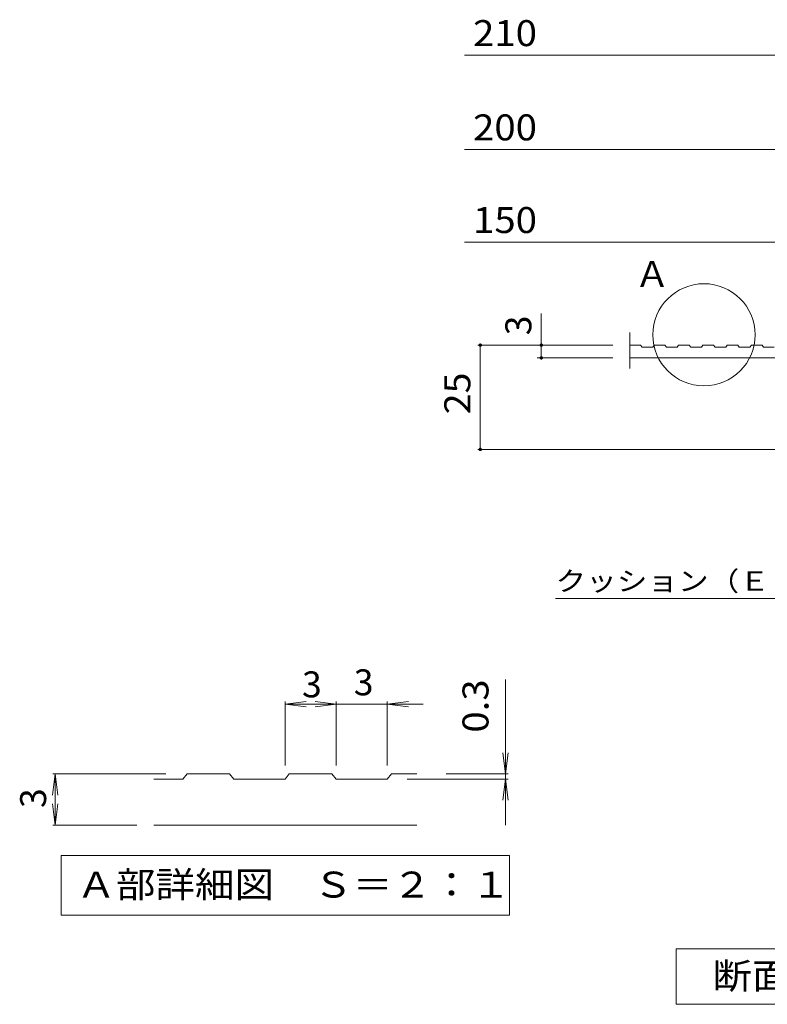
# Model space of a CAD drawing. Units: millimetres. Extents: x -1854 to 1952, y -1377 to 1066.
# Drawn here: x -1854 to -977, y -1038 to 118 of the extents above; entities that cross this region are included whole.
import ezdxf

# ---------------------------------------------------------------- set-up
doc = ezdxf.new("R2010")
doc.units = ezdxf.units.MM
doc.header["$LTSCALE"] = 10
for name, color, linetype in [('D-2', 7, 'Continuous'), ('D-4', 7, 'Continuous'), ('D-5', 7, 'Continuous')]:
    doc.layers.add(name, color=color, linetype=linetype)
doc.styles.add('ＭＳ ゴシック', font='msgothic.ttc', dxfattribs={"height": 1})

msp = doc.modelspace()

# ---------------------------------------------------------------- linework, layer by layer
at = {"layer": 'D-2', "color": 3, "linetype": 'Continuous', "lineweight": 9}
for p, q in [((-1137.8, -249.1), (-1137.8, -291.6)), ((-1125.3, -264), (-1137.8, -264)), ((-1123.5, -266.5), (-1125.3, -264)), ((-1109.3, -264), (-1111, -266.5)), ((-1096.8, -264), (-1109.3, -264)), ((-1095, -266.5), (-1096.8, -264)), ((-1080.8, -264), (-1082.5, -266.5)), ((-1068.3, -264), (-1080.8, -264)), ((-1066.5, -266.5), (-1068.3, -264)), ((-1052.3, -264), (-1054, -266.5)), ((-1039.8, -264), (-1052.3, -264)), ((-1038, -266.5), (-1039.8, -264)), ((-1023.8, -264), (-1025.5, -266.5)), ((-1011.3, -264), (-1023.8, -264)), ((-1009.5, -266.5), (-1011.3, -264)), ((-995.3, -264), (-997, -266.5)), ((-982.8, -264), (-995.3, -264)), ((-981, -266.5), (-982.8, -264)), ((-1123.5, -266.5), (-1111, -266.5)), ((-1095, -266.5), (-1082.5, -266.5)), ((-1066.5, -266.5), (-1054, -266.5)), ((-1038, -266.5), (-1025.5, -266.5)), ((-1009.5, -266.5), (-997, -266.5)), ((-981, -266.5), (-968.5, -266.5)), ((-1137.8, -279), (-664.3, -279)), ((-965.3, -279), (-1115.3, -279))]:
    msp.add_line(p, q, dxfattribs=at)
at = {"layer": 'D-4', "color": 7, "linetype": 'Continuous', "lineweight": 9}
for p, q in [((-1331.9, 76.4), (-609.3, 76.4)), ((-1331.9, -34.3), (-563.6, -34.3)), ((-1331.9, -143), (-759.3, -143)), ((-1241.8, -279), (-1241.8, -226.9)), ((-1316.4, -264), (-1157.8, -264)), ((-1313.4, -264), (-1313.4, -386.5)), ((-1246.6, -279), (-1157.8, -279)), ((-1316.4, -386.5), (-770.2, -386.5))]:
    msp.add_line(p, q, dxfattribs=at)
at = {"layer": 'D-4', "color": 7, "linetype": 'Continuous', "lineweight": 9, "const_width": 2}
for points in [[(-1312.4, -264, 0.414214), (-1313.4, -263, 0.414214), (-1314.4, -264, 0.414214), (-1313.4, -265, 0.414214)], [(-1240.8, -264, 0.414214), (-1241.8, -263, 0.414214), (-1242.8, -264, 0.414214), (-1241.8, -265, 0.414214)], [(-1240.8, -279, 0.414214), (-1241.8, -278, 0.414214), (-1242.8, -279, 0.414214), (-1241.8, -280, 0.414214)], [(-1312.4, -386.5, 0.414214), (-1313.4, -385.5, 0.414214), (-1314.4, -386.5, 0.414214), (-1313.4, -387.5, 0.414214)]]:
    msp.add_lwpolyline(points, format="xyb", close=True, dxfattribs=at)
at = {"layer": 'D-5', "color": 7, "linetype": 'Continuous', "lineweight": 9}
for p, q in [((-1225.1, -561.5), (-845.1, -561.5)), ((-1283.8, -827.5), (-1283.8, -656.6)), ((-1542.5, -685.5), (-1517.7, -682.3)), ((-1542.5, -682.5), (-1542.5, -757.5)), ((-1542.5, -685.5), (-1380.5, -685.5)), ((-1542.5, -685.5), (-1517.7, -688.8)), ((-1482.5, -685.5), (-1507.3, -682.3)), ((-1482.5, -685.5), (-1507.3, -688.8)), ((-1482.5, -682.5), (-1482.5, -757.5)), ((-1422.5, -685.5), (-1397.7, -682.3)), ((-1422.5, -682.5), (-1422.5, -757.5)), ((-1422.5, -685.5), (-1397.7, -688.8)), ((-1283.8, -767.5), (-1287.1, -742.7)), ((-1283.8, -767.5), (-1280.6, -742.7)), ((-1812.1, -767.5), (-1815.4, -792.3)), ((-1815.1, -767.5), (-1682.5, -767.5)), ((-1812.1, -827.5), (-1812.1, -767.5)), ((-1812.1, -767.5), (-1808.9, -792.3)), ((-1280.8, -773.5), (-1399.1, -773.5)), ((-1280.8, -767.5), (-1353.5, -767.5)), ((-1283.8, -773.5), (-1287.1, -798.3)), ((-1283.8, -773.5), (-1280.6, -798.3)), ((-1812.1, -827.5), (-1815.4, -802.7)), ((-1812.1, -827.5), (-1808.9, -802.7)), ((-1815.1, -827.5), (-1716.3, -827.5)), ((-1805.1, -863.3), (-1279.1, -863.3)), ((-1805.1, -863.3), (-1805.1, -933.3)), ((-1279.1, -863.3), (-1279.1, -933.3)), ((-1805.1, -933.3), (-1279.1, -933.3)), ((-1083.4, -1038), (-1083.4, -973)), ((-1083.4, -973), (-508.4, -973)), ((-508.4, -1038), (-1083.4, -1038))]:
    msp.add_line(p, q, dxfattribs=at)
at = {"layer": 'D-5', "color": 3, "linetype": 'Continuous', "lineweight": 9}
for p, q in [((-1662.5, -773.5), (-1696.3, -773.5)), ((-1657.5, -767.5), (-1662.5, -773.5)), ((-1657.5, -767.5), (-1607.5, -767.5)), ((-1607.5, -767.5), (-1602.5, -773.5)), ((-1542.5, -773.5), (-1602.5, -773.5)), ((-1537.5, -767.5), (-1542.5, -773.5)), ((-1537.5, -767.5), (-1487.5, -767.5)), ((-1487.5, -767.5), (-1482.5, -773.5)), ((-1422.5, -773.5), (-1482.5, -773.5)), ((-1417.5, -767.5), (-1422.5, -773.5)), ((-1417.5, -767.5), (-1387.8, -767.5)), ((-1696.3, -827.5), (-1387.8, -827.5))]:
    msp.add_line(p, q, dxfattribs=at)
at = {"layer": 'D-5', "color": 7, "linetype": 'Continuous', "lineweight": 9}
msp.add_circle((-1051, -251.9), 60, dxfattribs=at)

# ---------------------------------------------------------------- texts
at = {"layer": 'D-4', "color": 2, "linetype": 'Continuous', "lineweight": 9, "style": 'ＭＳ ゴシック', "width": 1.083333}
for s, p in [('210', (-1321.9, 87.1)), ('200', (-1321.9, -23.6)), ('150', (-1321.9, -132.4))]:
    msp.add_text(s, height=30.48, dxfattribs=at).set_placement(p)
at = {"layer": 'D-4', "color": 2, "linetype": 'Continuous', "lineweight": 211, "style": 'ＭＳ ゴシック'}
msp.add_text('3', height=30.5, rotation=90, dxfattribs=at).set_placement((-1253.5, -252.4))
at = {"layer": 'D-4', "color": 2, "linetype": 'Continuous', "lineweight": 211, "style": 'ＭＳ ゴシック', "width": 1.0625}
msp.add_text('25', height=30.48, rotation=90, dxfattribs=at).set_placement((-1325.1, -345.2))
at = {"layer": 'D-5', "color": 2, "linetype": 'Continuous', "lineweight": 9, "style": 'ＭＳ ゴシック'}
for s, p in [('Ａ', (-1132.5, -195.8)), ('3', (-1522.5, -677.6)), ('3', (-1461.8, -675.2))]:
    msp.add_text(s, height=30.5, dxfattribs=at).set_placement(p)
at = {"layer": 'D-5', "color": 7, "linetype": 'Continuous', "lineweight": 9, "style": 'ＭＳ ゴシック', "width": 1.151515}
msp.add_text('クッション（ＥＰＤＭ）', height=22.86, rotation=359.9999, dxfattribs=at).set_placement((-1225.1, -552.5))
at = {"layer": 'D-5', "color": 2, "linetype": 'Continuous', "lineweight": 9, "style": 'ＭＳ ゴシック', "width": 1.083333}
msp.add_text('0.3', height=30.48, rotation=90, dxfattribs=at).set_placement((-1303.8, -719))
at = {"layer": 'D-5', "color": 2, "linetype": 'Continuous', "lineweight": 9, "style": 'ＭＳ ゴシック'}
msp.add_text('3', height=30.5, rotation=90, dxfattribs=at).set_placement((-1822.8, -807.5))
at = {"layer": 'D-5', "color": 2, "linetype": 'Continuous', "lineweight": 9, "style": 'ＭＳ ゴシック', "width": 1.113636}
for s, p in [('Ａ部詳細図\u3000Ｓ＝２：１', (-1787.1, -912.7)), ('断面詳細図\u3000Ｓ＝１：２', (-1040.9, -1019.9))]:
    msp.add_text(s, height=30.48, dxfattribs=at).set_placement(p)

doc.saveas('drawing.dxf')
